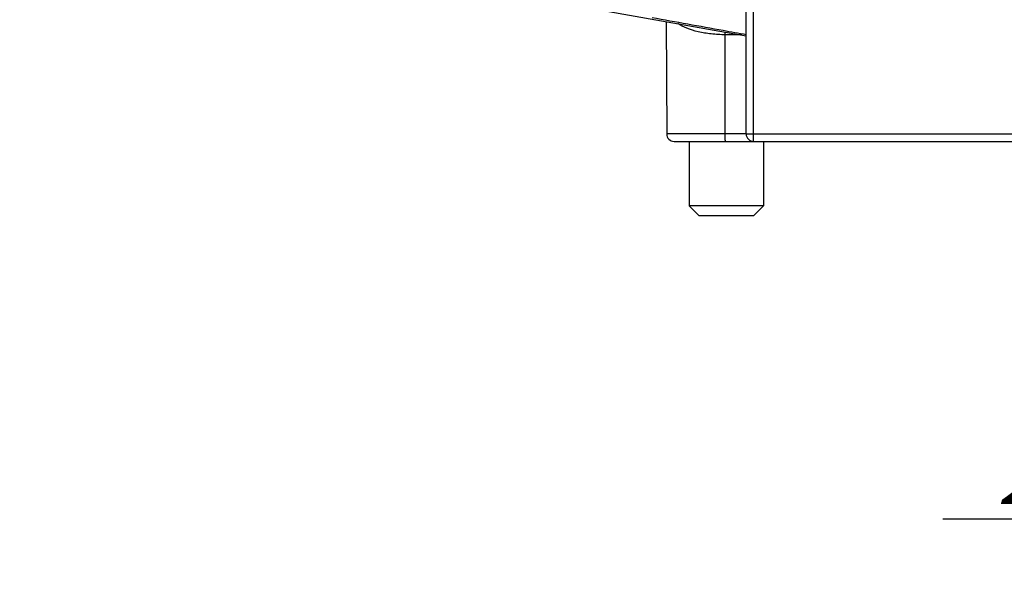
# Model space of a CAD drawing. Units: millimetres. Extents: x 0 to 420, y -2 to 297.
# Drawn here: x 157 to 217, y 148 to 181 of the extents above; entities that cross this region are included whole.
import ezdxf

# ---------------------------------------------------------------- set-up
doc = ezdxf.new("R2010")
doc.units = ezdxf.units.MM
doc.header["$LTSCALE"] = 23.1
doc.layers.get('0').update_dxf_attribs({"linetype": 'CONTINUOUS'})
for name, color, linetype in [('AUSFORMSCHRAEGEN', 7, 'CONTINUOUS'), ('FASEN', 7, 'CONTINUOUS'), ('RUNDUNGEN', 7, 'CONTINUOUS'), ('ZEICHNUNGSBEMASSUNGEN', 7, 'CONTINUOUS')]:
    doc.layers.add(name, color=color, linetype=linetype)
doc.styles.get("Standard").update_dxf_attribs({"font": 'txt', "width": 0.7})
doc.dimstyles.new('DIMSTYLE_1', dxfattribs={"dimtxt": 3.5, "dimasz": 3.5, "dimexe": 1.5, "dimexo": 0, "dimgap": 0.875, "dimtad": 1, "dimdec": 3, "dimlfac": 0.333333, "dimdsep": 46, "dimtxsty": 'STANDARD', "dimblk": '_FILLED', "dimblk1": '_FILLED', "dimblk2": '_FILLED', "dimcen": 0.09, "dimclrt": 5, "dimadec": 0, "dimazin": 0, "dimtp": 0.1, "dimtm": 0.1, "dimtfac": 1, "dimtdec": 3, "dimtofl": 0, "dimtmove": 0, "dimatfit": 3, "dimldrblk": '_FILLED', "dimfxl": 1, "dimtolj": 1, "dimarcsym": 0})
doc.dimstyles.new('DIMSTYLE_6', dxfattribs={"dimtxt": 3.5, "dimasz": 3.5, "dimexe": 1.5, "dimexo": 0, "dimtad": 1, "dimdec": 3, "dimlfac": 0.333333, "dimdsep": 46, "dimtxsty": 'STANDARD', "dimblk": '_FILLED', "dimblk1": '_FILLED', "dimblk2": '_FILLED', "dimcen": 0.09, "dimclrt": 5, "dimadec": 0, "dimazin": 0, "dimtp": 0.1, "dimtm": 0.1, "dimtfac": 1, "dimtdec": 3, "dimtofl": 0, "dimtmove": 0, "dimatfit": 3, "dimldrblk": '_FILLED', "dimfxl": 1, "dimtolj": 1, "dimarcsym": 0})

# ---------------------------------------------------------------- blocks, each defined once
blk = doc.blocks.new('_FILLED')
at = {"color": 0, "linetype": 'BYBLOCK'}
blk.add_solid([(0, 0), (-1, 0.125), (-1, -0.125)], dxfattribs=at)
blk = doc.blocks.new('*D18')
at = {"layer": 'ZEICHNUNGSBEMASSUNGEN', "color": 2, "linetype": 'CONTINUOUS'}
for p, q in [((238.267, 243.58), (238.267, 149.72)), ((246.367, 180.141), (246.367, 149.72)), ((242.317, 151.22), (213.25, 151.22)), ((238.267, 151.22), (242.317, 151.22)), ((246.367, 151.22), (242.317, 151.22))]:
    blk.add_line(p, q, dxfattribs=at)
at = {"layer": 'ZEICHNUNGSBEMASSUNGEN', "color": 2, "linetype": 'CONTINUOUS', "xscale": 3.5, "yscale": 3.5, "zscale": 3.5, "rotation": 180}
blk.add_blockref('_FILLED', (238.267, 151.22), dxfattribs=at)
at = {"layer": 'ZEICHNUNGSBEMASSUNGEN', "color": 2, "linetype": 'CONTINUOUS', "xscale": 3.5, "yscale": 3.5, "zscale": 3.5}
blk.add_blockref('_FILLED', (246.367, 151.22), dxfattribs=at)
at = {"layer": 'ZEICHNUNGSBEMASSUNGEN', "color": 5, "linetype": 'CONTINUOUS', "insert": (236.75, 155.626), "char_height": 3.5, "width": 35.25, "attachment_point": 3, "line_spacing_factor": 0.9}
blk.add_mtext('\\Q15.0;2,7{\\Ftxt.shx;\\W1.000000;\\H3.500000; }[.106]', dxfattribs=at)
blk = doc.blocks.new('*D27')
at = {"color": 2, "linetype": 'CONTINUOUS'}
blk.add_line((196.992, 110.753), (168.748, 140.564), dxfattribs=at)
at = {"color": 2, "linetype": 'CONTINUOUS', "xscale": 3.5, "yscale": 3.5, "zscale": 3.5, "rotation": 313.4540484973}
blk.add_blockref('_FILLED', (196.992, 110.753), dxfattribs=at)
at = {"color": 5, "linetype": 'CONTINUOUS', "insert": (194.241, 120.062), "char_height": 3.5, "width": 48.625, "attachment_point": 3, "rotation": 313.45405, "line_spacing_factor": 0.9}
blk.add_mtext('\\Q15.0;>=\\Fgdt;{\\Fgdt;n}\\Ftxt;2,3{\\Ftxt.shx;\\W1.000000;\\H3.500000; }[.091]', dxfattribs=at)

msp = doc.modelspace()

# ---------------------------------------------------------------- linework, layer by layer
at = {"color": 7, "linetype": 'CONTINUOUS'}
for p, q in [((197.9171, 174.02), (197.9171, 170.12)), ((202.4171, 174.02), (202.4171, 170.12))]:
    msp.add_line(p, q, dxfattribs=at)
at = {"layer": 'AUSFORMSCHRAEGEN', "color": 7, "linetype": 'CONTINUOUS'}
msp.add_line((196.5355, 181.2475), (196.5651, 174.468), dxfattribs=at)
at = {"layer": 'FASEN', "color": 7, "linetype": 'CONTINUOUS'}
for p, q in [((202.4171, 170.12), (197.9171, 170.12)), ((198.5171, 169.52), (197.9171, 170.12)), ((201.8171, 169.52), (202.4171, 170.12)), ((201.8171, 169.52), (198.5171, 169.52))]:
    msp.add_line(p, q, dxfattribs=at)
at = {"layer": 'RUNDUNGEN', "color": 9, "linetype": 'CONTINUOUS'}
for p, q in [((201.8151, 174.47), (201.8151, 184.3538)), ((200.1042, 174.468), (200.1038, 180.4542)), ((201.0958, 180.4434), (200.1038, 180.4542)), ((201.3671, 174.468), (196.5651, 174.468)), ((201.3671, 174.47), (222.9671, 174.47))]:
    msp.add_line(p, q, dxfattribs=at)
at = {"layer": 'RUNDUNGEN', "color": 7, "linetype": 'CONTINUOUS'}
for p, q in [((201.3671, 174.47), (201.3671, 183.7582)), ((192.735, 181.9177), (201.3671, 180.3956)), ((197.0152, 174.02), (235.5671, 174.02))]:
    msp.add_line(p, q, dxfattribs=at)
at = {"layer": 'RUNDUNGEN', "color": 9, "linetype": 'CONTINUOUS'}
msp.add_arc((176.081, 180.7167), 24.0242, 359.374008, 359.767738, dxfattribs=at)
at = {"layer": 'RUNDUNGEN', "color": 7, "linetype": 'CONTINUOUS'}
for centre, start in [((197.0151, 174.47), 180.25), ((201.8171, 174.47), 180)]:
    msp.add_arc(centre, 0.45, start, 270, dxfattribs=at)
at = {"layer": 'RUNDUNGEN', "color": 9, "linetype": 'CONTINUOUS'}
for points, knots in [([(201.3699, 180.4497), (200.9065, 180.5337), (199.0132, 180.8769), (197.1199, 181.2196), (195.69, 181.4787)], [0, 0, 0, 0, 0.2447513, 1, 1, 1, 1]), ([(200.1038, 180.4542), (199.8203, 180.4577), (199.2696, 180.49), (198.4883, 180.6161), (197.8035, 180.8163), (197.4008, 181.0124), (197.2293, 181.125)], [0, 0, 0, 0, 0.2849601, 0.5535059, 0.7938173, 1, 1, 1, 1]), ([(200.1121, 174.02), (200.1118, 174.02), (200.1115, 174.021), (200.1112, 174.0224), (200.1109, 174.0252), (200.1103, 174.0309), (200.1097, 174.0407), (200.109, 174.0554), (200.1083, 174.0741), (200.1077, 174.0966), (200.1071, 174.1227), (200.1063, 174.1639), (200.1055, 174.2221), (200.1047, 174.2987), (200.1043, 174.3817), (200.1042, 174.4389), (200.1042, 174.468)], [0, 0, 0, 0, 0.0014832, 0.0052077, 0.0112827, 0.0197073, 0.0435407, 0.076553, 0.118512, 0.1689432, 0.2273112, 0.2930795, 0.4443977, 0.6172425, 0.8052106, 1, 1, 1, 1]), ([(201.8171, 174.02), (201.8169, 174.02), (201.8171, 174.0211), (201.8168, 174.0224), (201.8168, 174.0253), (201.8167, 174.029), (201.8166, 174.0339), (201.8165, 174.0424), (201.8163, 174.0556), (201.8161, 174.0744), (201.816, 174.0971), (201.8158, 174.1233), (201.8156, 174.1647), (201.8154, 174.2232), (201.8152, 174.3001), (201.8151, 174.3834), (201.8151, 174.4408), (201.8151, 174.47)], [0, 0, 0, 0, 0.0012346, 0.004874, 0.0109051, 0.0193063, 0.0300555, 0.0431298, 0.076163, 0.118167, 0.1686629, 0.2271081, 0.2929605, 0.4444508, 0.6173968, 0.8053431, 1, 1, 1, 1])]:
    msp.add_open_spline(points, degree=3, knots=knots, dxfattribs=at)

# ---------------------------------------------------------------- dimensions: what is measured, and where the dimension line sits
at = {"color": 2, "linetype": 'CONTINUOUS'}
dim = msp.add_diameter_dim_2p(p1=(196.992, 110.7531), p2=(201.7376, 105.7442), text='>=<>', dimstyle='DIMSTYLE_6', dxfattribs=at)
dim.commit()
dim.dimension.update_dxf_attribs({"geometry": '*D27', "text_midpoint": (181.8234, 130.6246), "dimtype": 163})
at = {"layer": 'ZEICHNUNGSBEMASSUNGEN', "color": 2, "linetype": 'CONTINUOUS'}
dim = msp.add_linear_dim(base=(246.3671, 151.22), p1=(238.2671, 243.5799), p2=(246.3671, 180.1406), dimstyle='DIMSTYLE_1', dxfattribs=at)
dim.commit()
dim.dimension.update_dxf_attribs({"geometry": '*D18', "text_midpoint": (224.9998, 151.22), "dimtype": 160})

doc.saveas('drawing.dxf')
